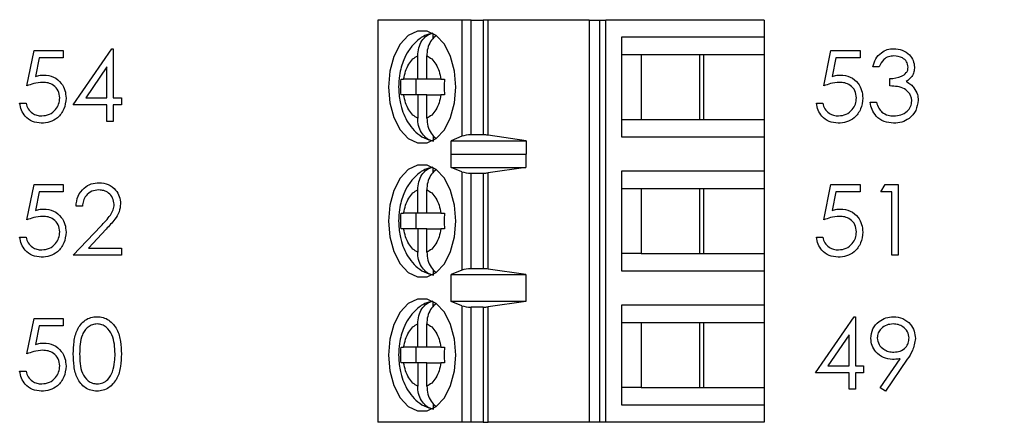
# Model space of a CAD drawing. Units: inches. Extents: x 0.1 to 16.9, y 0.1 to 10.9.
# Drawn here: x 11.8 to 12.8, y 8 to 8.4 of the extents above; entities that cross this region are included whole.
import ezdxf

# ---------------------------------------------------------------- set-up
doc = ezdxf.new("R2010")
doc.units = ezdxf.units.IN
doc.header["$MEASUREMENT"] = 0
doc.styles.add('SLDTEXTSTYLE0', font='TXT', dxfattribs={"width": 0.75})
doc.dimstyles.new('SLDDIMSTYLE1', dxfattribs={"dimtxt": 0.125, "dimasz": 0.13, "dimexe": 0, "dimexo": 0.0625, "dimgap": 0.03125, "dimtad": 0, "dimtih": 1, "dimtoh": 1, "dimrnd": 1e-09, "dimzin": 4, "dimdsep": 46, "dimtxsty": 'SLDTEXTSTYLE0', "dimsah": 1, "dimcen": 0.09, "dimadec": 0, "dimazin": 1, "dimtfac": 1, "dimtofl": 0, "dimtmove": 0, "dimatfit": 3, "dimfxl": 0, "dimfrac": 2, "dimtolj": 1, "dimtzin": 12, "dimarcsym": 0})

# ---------------------------------------------------------------- blocks, each defined once
blk = doc.blocks.new('_D_3')
at = {"color": 7, "linetype": 'Continuous', "lineweight": 18}
for p, q in [((11.8288, 9.378), (13.181, 9.378)), ((13.056, 9.378), (13.056, 6.98)), ((13.056, 4.378), (13.056, 6.7816)), ((11.8288, 4.378), (13.181, 4.378))]:
    blk.add_line(p, q, dxfattribs=at)
for points in [[(13.056, 9.378), (13.036, 9.248), (13.076, 9.248)], [(13.056, 4.378), (13.076, 4.508), (13.036, 4.508)]]:
    blk.add_solid(points, dxfattribs=at)
at = {"color": 7, "linetype": 'Continuous', "lineweight": 18, "insert": (12.8944, 6.9427), "char_height": 0.125, "attachment_point": 1, "style": 'SLDTEXTSTYLE0'}
blk.add_mtext('5.00', dxfattribs=at)

msp = doc.modelspace()

# ---------------------------------------------------------------- linework, layer by layer
at = {"color": 7, "linetype": 'Continuous', "lineweight": 25}
for p, q in [((12.1212, 8.3941), (12.1212, 7.9807)), ((12.2078, 8.3941), (12.1212, 8.3941)), ((12.2078, 8.3941), (12.2078, 8.2745)), ((12.2173, 8.3941), (12.2078, 8.3941)), ((12.2173, 8.276), (12.2173, 8.3941)), ((12.2173, 8.3941), (12.2297, 8.3941)), ((12.2297, 8.3941), (12.2297, 8.276)), ((12.2348, 8.3941), (12.2297, 8.3941)), ((12.2348, 8.2756), (12.2348, 8.3941)), ((12.3387, 8.3941), (12.2348, 8.3941)), ((12.3387, 8.3941), (12.3387, 7.9807)), ((12.3387, 8.3941), (12.3494, 8.3941)), ((12.3494, 8.3941), (12.3494, 7.9807)), ((12.3494, 8.3941), (12.3558, 8.3941)), ((12.3558, 7.9807), (12.3558, 8.3941)), ((12.5188, 8.3941), (12.3558, 8.3941)), ((12.5188, 8.3941), (12.5188, 8.3764)), ((12.1781, 8.375), (12.1781, 8.3802)), ((12.3721, 8.3764), (12.3721, 8.274)), ((12.5188, 8.3764), (12.3721, 8.3764)), ((12.5188, 8.3764), (12.5188, 8.3587)), ((11.7601, 8.3263), (11.7676, 8.3628)), ((11.7676, 8.3628), (11.7975, 8.3628)), ((11.7975, 8.3628), (11.7975, 8.3553)), ((11.8078, 8.3067), (11.8476, 8.3646)), ((11.8476, 8.3646), (11.8489, 8.3646)), ((11.8489, 8.3646), (11.8489, 8.3142)), ((12.5801, 8.3263), (12.5876, 8.3628)), ((12.5876, 8.3628), (12.6175, 8.3628)), ((12.6175, 8.3628), (12.6175, 8.3553)), ((11.7727, 8.3553), (11.7688, 8.3361)), ((11.7975, 8.3553), (11.7727, 8.3553)), ((12.1623, 8.3331), (12.1623, 8.3573)), ((12.1717, 8.3331), (12.1717, 8.3573)), ((12.3721, 8.3587), (12.3921, 8.3587)), ((12.3921, 8.3587), (12.4566, 8.3587)), ((12.3921, 8.3587), (12.3921, 8.2917)), ((12.4528, 8.2917), (12.4528, 8.3587)), ((12.4566, 8.3587), (12.5188, 8.3587)), ((12.4566, 8.2917), (12.4566, 8.3587)), ((12.5188, 8.3587), (12.5188, 8.2917)), ((12.5927, 8.3553), (12.5888, 8.3361)), ((12.6175, 8.3553), (12.5927, 8.3553)), ((11.8424, 8.3458), (11.8206, 8.3142)), ((11.8424, 8.3142), (11.8424, 8.3458)), ((12.6371, 8.3459), (12.6306, 8.3459)), ((12.1451, 8.3331), (12.1478, 8.3331)), ((12.1623, 8.3331), (12.1478, 8.3331)), ((12.1605, 8.3331), (12.1605, 8.3173)), ((12.1717, 8.3331), (12.1623, 8.3331)), ((12.1861, 8.3331), (12.1717, 8.3331)), ((12.1861, 8.3331), (12.1897, 8.3331)), ((12.6483, 8.3263), (12.6483, 8.3338)), ((11.8206, 8.3142), (11.8424, 8.3142)), ((11.8489, 8.3142), (11.8573, 8.3142)), ((11.8573, 8.3142), (11.8573, 8.3067)), ((12.1478, 8.3173), (12.1451, 8.3173)), ((12.1623, 8.3173), (12.1478, 8.3173)), ((12.1623, 8.3173), (12.1623, 8.2931)), ((12.1717, 8.3173), (12.1623, 8.3173)), ((12.1717, 8.2931), (12.1717, 8.3173)), ((12.1717, 8.3173), (12.1861, 8.3173)), ((12.1897, 8.3173), (12.1861, 8.3173)), ((11.7526, 8.3085), (11.7592, 8.3085)), ((11.8424, 8.3067), (11.8078, 8.3067)), ((11.8424, 8.2898), (11.8424, 8.3067)), ((11.8489, 8.3067), (11.8489, 8.2898)), ((11.8573, 8.3067), (11.8489, 8.3067)), ((12.5726, 8.3085), (12.5792, 8.3085)), ((12.6278, 8.3095), (12.6343, 8.3095)), ((11.8489, 8.2898), (11.8424, 8.2898)), ((12.3721, 8.2917), (12.3921, 8.2917)), ((12.3921, 8.2917), (12.4566, 8.2917)), ((12.4566, 8.2917), (12.5188, 8.2917)), ((12.5188, 8.2917), (12.5188, 8.274)), ((12.1781, 8.2755), (12.1781, 8.2702)), ((12.2078, 8.2745), (12.1966, 8.2698)), ((12.1966, 8.2698), (12.2739, 8.2698)), ((12.1966, 8.256), (12.1966, 8.2698)), ((12.2297, 8.276), (12.2173, 8.276)), ((12.2739, 8.2698), (12.2348, 8.2756)), ((12.2739, 8.2698), (12.2739, 8.256)), ((12.3721, 8.274), (12.5188, 8.274)), ((12.5188, 8.274), (12.5188, 8.2386)), ((12.1966, 8.256), (12.1967, 8.2563)), ((12.1967, 8.2425), (12.1967, 8.2563)), ((12.1967, 8.2563), (12.2737, 8.2563)), ((12.2737, 8.2563), (12.2737, 8.2425)), ((12.2737, 8.2563), (12.2739, 8.256)), ((12.1781, 8.2372), (12.1781, 8.2424)), ((12.2078, 8.238), (12.1967, 8.2425)), ((12.1967, 8.2425), (12.2737, 8.2425)), ((12.2737, 8.2425), (12.2348, 8.237)), ((12.2078, 8.238), (12.2078, 8.1368)), ((12.2173, 8.1382), (12.2173, 8.2366)), ((12.2173, 8.2366), (12.2297, 8.2366)), ((12.2297, 8.2366), (12.2297, 8.1382)), ((12.2348, 8.1378), (12.2348, 8.237)), ((12.5188, 8.2386), (12.3721, 8.2386)), ((12.3721, 8.2386), (12.3721, 8.1362)), ((12.5188, 8.2386), (12.5188, 8.2209)), ((11.7601, 8.1885), (11.7676, 8.225)), ((11.7676, 8.225), (11.7975, 8.225)), ((11.7975, 8.225), (11.7975, 8.2175)), ((12.1623, 8.1953), (12.1623, 8.2195)), ((12.1717, 8.1953), (12.1717, 8.2195)), ((12.3721, 8.2209), (12.3921, 8.2209)), ((12.3921, 8.2209), (12.4566, 8.2209)), ((12.3921, 8.2209), (12.3921, 8.1539)), ((12.4528, 8.1539), (12.4528, 8.2209)), ((12.4566, 8.2209), (12.5188, 8.2209)), ((12.4566, 8.1539), (12.4566, 8.2209)), ((12.5188, 8.2209), (12.5188, 8.1539)), ((12.5801, 8.1885), (12.5876, 8.225)), ((12.5876, 8.225), (12.6175, 8.225)), ((12.6175, 8.225), (12.6175, 8.2175)), ((12.639, 8.2175), (12.6433, 8.225)), ((12.6433, 8.225), (12.6568, 8.225)), ((12.6568, 8.225), (12.6568, 8.1521)), ((11.7727, 8.2175), (11.7688, 8.1983)), ((11.7975, 8.2175), (11.7727, 8.2175)), ((12.5927, 8.2175), (12.5888, 8.1983)), ((12.6175, 8.2175), (12.5927, 8.2175)), ((12.6502, 8.2175), (12.639, 8.2175)), ((12.6502, 8.1521), (12.6502, 8.2175)), ((11.8171, 8.2025), (11.8106, 8.2025)), ((12.1451, 8.1953), (12.1478, 8.1953)), ((12.1623, 8.1953), (12.1478, 8.1953)), ((12.1605, 8.1953), (12.1605, 8.1795)), ((12.1717, 8.1953), (12.1623, 8.1953)), ((12.1861, 8.1953), (12.1717, 8.1953)), ((12.1861, 8.1953), (12.1897, 8.1953)), ((11.8078, 8.1521), (11.8361, 8.1822)), ((11.8416, 8.179), (11.8234, 8.1595)), ((12.1478, 8.1795), (12.1451, 8.1795)), ((12.1623, 8.1795), (12.1478, 8.1795)), ((12.1623, 8.1795), (12.1623, 8.1553)), ((12.1717, 8.1795), (12.1623, 8.1795)), ((12.1717, 8.1553), (12.1717, 8.1795)), ((12.1717, 8.1795), (12.1861, 8.1795)), ((12.1897, 8.1795), (12.1861, 8.1795)), ((11.7526, 8.1707), (11.7592, 8.1707)), ((12.5726, 8.1707), (12.5792, 8.1707)), ((11.8234, 8.1595), (11.8573, 8.1595)), ((11.8573, 8.1595), (11.8573, 8.1521)), ((11.8573, 8.1521), (11.8078, 8.1521)), ((12.3921, 8.1539), (12.3721, 8.1539)), ((12.3921, 8.1539), (12.4566, 8.1539)), ((12.4566, 8.1539), (12.5188, 8.1539)), ((12.5188, 8.1539), (12.5188, 8.1362)), ((12.6568, 8.1521), (12.6502, 8.1521)), ((12.1781, 8.1377), (12.1781, 8.1324)), ((12.2297, 8.1382), (12.2173, 8.1382)), ((12.2737, 8.1323), (12.2348, 8.1378)), ((12.2078, 8.1368), (12.1967, 8.1323)), ((12.1967, 8.1323), (12.2737, 8.1323)), ((12.1967, 8.1047), (12.1967, 8.1323)), ((12.2737, 8.1323), (12.2737, 8.1047)), ((12.3721, 8.1362), (12.5188, 8.1362)), ((12.5188, 8.1362), (12.5188, 8.1008)), ((12.1781, 8.0994), (12.1781, 8.1046)), ((12.2078, 8.1003), (12.1967, 8.1047)), ((12.2737, 8.1047), (12.1967, 8.1047)), ((12.2078, 8.1003), (12.2078, 7.9807)), ((12.2173, 7.9807), (12.2173, 8.0988)), ((12.2297, 8.0988), (12.2173, 8.0988)), ((12.2297, 8.0988), (12.2297, 7.9807)), ((12.2737, 8.1047), (12.2348, 8.0992)), ((12.2348, 7.9807), (12.2348, 8.0992)), ((12.5188, 8.1008), (12.3721, 8.1008)), ((12.3721, 8.1008), (12.3721, 7.9984)), ((12.5188, 8.1008), (12.5188, 8.0831)), ((11.7601, 8.0507), (11.7676, 8.0872)), ((11.7676, 8.0872), (11.7975, 8.0872)), ((11.7975, 8.0872), (11.7975, 8.0797)), ((12.5717, 8.0311), (12.6115, 8.089)), ((12.6115, 8.089), (12.6128, 8.089)), ((12.6128, 8.089), (12.6128, 8.0386)), ((11.7727, 8.0797), (11.7688, 8.0605)), ((11.7975, 8.0797), (11.7727, 8.0797)), ((12.1623, 8.0575), (12.1623, 8.0817)), ((12.1717, 8.0575), (12.1717, 8.0817)), ((12.3721, 8.0831), (12.3921, 8.0831)), ((12.3921, 8.0831), (12.4566, 8.0831)), ((12.3921, 8.0831), (12.3921, 8.0161)), ((12.4528, 8.0161), (12.4528, 8.0831)), ((12.4566, 8.0831), (12.5188, 8.0831)), ((12.4566, 8.0161), (12.4566, 8.0831)), ((12.5188, 8.0831), (12.5188, 8.0161)), ((12.6063, 8.0702), (12.5845, 8.0386)), ((12.6063, 8.0386), (12.6063, 8.0702)), ((12.1451, 8.0575), (12.1478, 8.0575)), ((12.1623, 8.0575), (12.1478, 8.0575)), ((12.1605, 8.0575), (12.1605, 8.0417)), ((12.1717, 8.0575), (12.1623, 8.0575)), ((12.1861, 8.0575), (12.1717, 8.0575)), ((12.1861, 8.0575), (12.1897, 8.0575)), ((12.1478, 8.0417), (12.1451, 8.0417)), ((12.1623, 8.0417), (12.1478, 8.0417)), ((12.1623, 8.0417), (12.1623, 8.0175)), ((12.1717, 8.0417), (12.1623, 8.0417)), ((12.1717, 8.0175), (12.1717, 8.0417)), ((12.1717, 8.0417), (12.1861, 8.0417)), ((12.1897, 8.0417), (12.1861, 8.0417)), ((12.5845, 8.0386), (12.6063, 8.0386)), ((12.6128, 8.0386), (12.6212, 8.0386)), ((12.6212, 8.0386), (12.6212, 8.0311)), ((12.6384, 8.016), (12.6587, 8.0457)), ((12.6661, 8.0452), (12.6437, 8.0124)), ((11.7526, 8.033), (11.7592, 8.033)), ((12.6063, 8.0311), (12.5717, 8.0311)), ((12.6063, 8.0143), (12.6063, 8.0311)), ((12.6128, 8.0311), (12.6128, 8.0143)), ((12.6212, 8.0311), (12.6128, 8.0311)), ((12.3921, 8.0161), (12.3721, 8.0161)), ((12.3921, 8.0161), (12.4566, 8.0161)), ((12.4566, 8.0161), (12.5188, 8.0161)), ((12.5188, 8.0161), (12.5188, 7.9984)), ((12.6437, 8.0124), (12.6384, 8.016)), ((12.6128, 8.0143), (12.6063, 8.0143)), ((12.1781, 7.9999), (12.1781, 7.9946)), ((12.3721, 7.9984), (12.5188, 7.9984)), ((12.5188, 7.9984), (12.5188, 7.9807)), ((12.2078, 7.9807), (12.1212, 7.9807)), ((12.2173, 7.9807), (12.2078, 7.9807)), ((12.2297, 7.9807), (12.2173, 7.9807)), ((12.2297, 7.9807), (12.2348, 7.9807)), ((12.3387, 7.9807), (12.2348, 7.9807)), ((12.3494, 7.9807), (12.3387, 7.9807)), ((12.3558, 7.9807), (12.3494, 7.9807)), ((12.5188, 7.9807), (12.3558, 7.9807))]:
    msp.add_line(p, q, dxfattribs=at)
at = {"color": 7, "linetype": 'Continuous', "lineweight": 25, "flags": 128}
for points in [[(12.2016, 8.3252), (12.2002, 8.3416), (12.1961, 8.3566), (12.1897, 8.3691), (12.1814, 8.378), (12.1719, 8.3827), (12.162, 8.3827), (12.1526, 8.378), (12.1443, 8.3691), (12.1378, 8.3566), (12.1337, 8.3416), (12.1323, 8.3252), (12.1337, 8.3088), (12.1378, 8.2938), (12.1443, 8.2813), (12.1526, 8.2724), (12.162, 8.2677), (12.1719, 8.2677), (12.1814, 8.2724), (12.1897, 8.2813), (12.1961, 8.2938), (12.2002, 8.3088), (12.2016, 8.3252)], [(12.2016, 8.1874), (12.2002, 8.2038), (12.1961, 8.2188), (12.1897, 8.2313), (12.1814, 8.2402), (12.1719, 8.2449), (12.162, 8.2449), (12.1526, 8.2402), (12.1443, 8.2313), (12.1378, 8.2188), (12.1337, 8.2038), (12.1323, 8.1874), (12.1337, 8.171), (12.1378, 8.156), (12.1443, 8.1435), (12.1526, 8.1346), (12.162, 8.1299), (12.1719, 8.1299), (12.1814, 8.1346), (12.1897, 8.1435), (12.1961, 8.156), (12.2002, 8.171), (12.2016, 8.1874)], [(12.2016, 8.0496), (12.2002, 8.066), (12.1961, 8.081), (12.1897, 8.0935), (12.1814, 8.1024), (12.1719, 8.1071), (12.162, 8.1071), (12.1526, 8.1024), (12.1443, 8.0935), (12.1378, 8.081), (12.1337, 8.066), (12.1323, 8.0496), (12.1337, 8.0333), (12.1378, 8.0182), (12.1443, 8.0057), (12.1526, 7.9968), (12.162, 7.9921), (12.1719, 7.9921), (12.1814, 7.9968), (12.1897, 8.0057), (12.1961, 8.0182), (12.2002, 8.0333), (12.2016, 8.0496)]]:
    msp.add_lwpolyline(points, dxfattribs=at)
at = {"color": 7, "linetype": 'Continuous', "lineweight": 25}
for centre, ratio, start_param, end_param in [((12.2173, 8.2723), 0.312591, 1.570796, 2.50226), ((12.2297, 8.2723), 0.312591, 1.126178, 1.570796), ((12.2173, 8.2402), 0.3, 3.780925, 4.712389), ((12.2297, 8.2402), 0.3, 4.712389, 5.157007), ((12.2173, 8.1347), 0.3, 1.570796, 2.50226), ((12.2297, 8.1347), 0.3, 1.126178, 1.570796), ((12.2173, 8.1024), 0.3, 3.780925, 4.712389), ((12.2297, 8.1024), 0.3, 4.712389, 5.157007)]:
    msp.add_ellipse(centre, major_axis=(0.0118, 0), ratio=ratio, start_param=start_param, end_param=end_param, dxfattribs=at)
for points, knots in [([(12.1623, 8.3573), (12.1625, 8.3601), (12.1629, 8.3656), (12.1663, 8.3728), (12.1714, 8.3786), (12.1758, 8.3802), (12.1781, 8.381)], [0, 0, 0, 0, 0.246958, 0.494124, 0.735734, 1, 1, 1, 1]), ([(12.1778, 8.3805), (12.1751, 8.3798), (12.1685, 8.3782), (12.16, 8.3717), (12.1528, 8.3631), (12.1481, 8.3541), (12.1451, 8.3455), (12.143, 8.3361), (12.1427, 8.3291), (12.1426, 8.3252)], [0, 0, 0, 0, 0.123382, 0.293002, 0.46281, 0.611674, 0.721823, 0.843467, 1, 1, 1, 1]), ([(12.1815, 8.3784), (12.1798, 8.3769), (12.1762, 8.3739), (12.1729, 8.3669), (12.1717, 8.3611), (12.1717, 8.3579), (12.1717, 8.3573)], [0, 0, 0, 0, 0.309645, 0.620758, 0.935751, 1, 1, 1, 1]), ([(12.6306, 8.3459), (12.6314, 8.3487), (12.6331, 8.3543), (12.6387, 8.3605), (12.6454, 8.3641), (12.65, 8.3645), (12.6523, 8.3646)], [0, 0, 0, 0, 0.280283, 0.559682, 0.779749, 1, 1, 1, 1]), ([(12.6523, 8.3646), (12.6552, 8.3643), (12.6611, 8.3637), (12.6682, 8.359), (12.6727, 8.3526), (12.6733, 8.348), (12.6736, 8.3457)], [0, 0, 0, 0, 0.280081, 0.559869, 0.780098, 1, 1, 1, 1]), ([(12.1478, 8.3331), (12.1484, 8.3359), (12.1495, 8.3417), (12.1529, 8.3488), (12.1571, 8.3545), (12.1606, 8.3564), (12.1623, 8.3573)], [0, 0, 0, 0, 0.249846, 0.499985, 0.749844, 1, 1, 1, 1]), ([(12.1717, 8.3573), (12.1734, 8.3564), (12.1768, 8.3545), (12.1811, 8.3488), (12.1845, 8.3417), (12.1856, 8.3359), (12.1861, 8.3331)], [0, 0, 0, 0, 0.249855, 0.499992, 0.749851, 1, 1, 1, 1]), ([(12.6524, 8.3572), (12.6505, 8.357), (12.6467, 8.3567), (12.6407, 8.3531), (12.6385, 8.3486), (12.6371, 8.3459)], [0, 0, 0, 0, 0.280633, 0.560362, 1, 1, 1, 1]), ([(12.667, 8.3457), (12.6667, 8.3476), (12.6659, 8.3515), (12.6604, 8.3562), (12.6554, 8.3568), (12.6524, 8.3572)], [0, 0, 0, 0, 0.278856, 0.560075, 1, 1, 1, 1]), ([(12.6483, 8.3338), (12.6525, 8.3342), (12.6586, 8.3347), (12.6647, 8.339), (12.6668, 8.3426), (12.6669, 8.3447), (12.667, 8.3457)], [0, 0, 0, 0, 0.499416, 0.749022, 0.874546, 1, 1, 1, 1]), ([(12.6736, 8.3457), (12.6735, 8.344), (12.6732, 8.3406), (12.6706, 8.335), (12.6672, 8.3323), (12.6651, 8.3307)], [0, 0, 0, 0, 0.280517, 0.560795, 1, 1, 1, 1]), ([(11.7762, 8.33), (11.7731, 8.3297), (11.7676, 8.3292), (11.7624, 8.3272), (11.7601, 8.3263)], [0, 0, 0, 0, 0.55942, 1, 1, 1, 1]), ([(11.7688, 8.3361), (11.7703, 8.3365), (11.7732, 8.3373), (11.7761, 8.3375), (11.7774, 8.3375)], [0, 0, 0, 0, 0.560065, 1, 1, 1, 1]), ([(11.7938, 8.3139), (11.7935, 8.3165), (11.793, 8.3215), (11.788, 8.327), (11.7821, 8.3297), (11.7781, 8.3299), (11.7762, 8.33)], [0, 0, 0, 0, 0.279538, 0.558618, 0.779048, 1, 1, 1, 1]), ([(11.7774, 8.3375), (11.7808, 8.3372), (11.7878, 8.3364), (11.7955, 8.3299), (11.7997, 8.3219), (11.8001, 8.3164), (11.8003, 8.3137)], [0, 0, 0, 0, 0.2796884, 0.5590295, 0.7792934, 1, 1, 1, 1]), ([(12.5962, 8.33), (12.5931, 8.3297), (12.5876, 8.3292), (12.5824, 8.3272), (12.5801, 8.3263)], [0, 0, 0, 0, 0.5594184, 1, 1, 1, 1]), ([(12.5888, 8.3361), (12.5903, 8.3365), (12.5932, 8.3373), (12.5961, 8.3375), (12.5974, 8.3375)], [0, 0, 0, 0, 0.5600701, 1, 1, 1, 1]), ([(12.6138, 8.3139), (12.6135, 8.3165), (12.613, 8.3215), (12.608, 8.327), (12.6021, 8.3297), (12.5981, 8.3299), (12.5962, 8.33)], [0, 0, 0, 0, 0.279537, 0.558618, 0.779046, 1, 1, 1, 1]), ([(12.5974, 8.3375), (12.6008, 8.3372), (12.6078, 8.3364), (12.6155, 8.3299), (12.6197, 8.3219), (12.6201, 8.3164), (12.6203, 8.3137)], [0, 0, 0, 0, 0.2796881, 0.559029, 0.7792936, 1, 1, 1, 1]), ([(12.6651, 8.3307), (12.6668, 8.3298), (12.6698, 8.3282), (12.672, 8.3256), (12.673, 8.3245)], [0, 0, 0, 0, 0.559806, 1, 1, 1, 1]), ([(12.1426, 8.3252), (12.1429, 8.32), (12.1432, 8.3128), (12.1458, 8.3027), (12.1488, 8.2947), (12.1536, 8.2861), (12.1603, 8.2785), (12.1686, 8.2723), (12.1752, 8.2703), (12.1785, 8.2694)], [0, 0, 0, 0, 0.204208, 0.284988, 0.418472, 0.555487, 0.701714, 0.852406, 1, 1, 1, 1]), ([(12.6708, 8.3109), (12.6707, 8.3122), (12.6705, 8.3147), (12.6682, 8.3193), (12.6614, 8.3256), (12.6536, 8.326), (12.6483, 8.3263)], [0, 0, 0, 0, 0.1255892, 0.2511965, 0.5006079, 1, 1, 1, 1]), ([(12.673, 8.3245), (12.6744, 8.3222), (12.6769, 8.3182), (12.6772, 8.3136), (12.6773, 8.3115)], [0, 0, 0, 0, 0.559424, 1, 1, 1, 1]), ([(11.8003, 8.3137), (11.7999, 8.3099), (11.799, 8.3023), (11.7925, 8.2935), (11.7838, 8.2887), (11.7779, 8.2882), (11.7749, 8.288)], [0, 0, 0, 0, 0.279867, 0.559272, 0.779424, 1, 1, 1, 1]), ([(11.7753, 8.2955), (11.778, 8.2958), (11.7834, 8.2964), (11.7895, 8.3014), (11.7932, 8.3075), (11.7936, 8.3118), (11.7938, 8.3139)], [0, 0, 0, 0, 0.279616, 0.559353, 0.779553, 1, 1, 1, 1]), ([(12.1623, 8.2931), (12.1606, 8.294), (12.1571, 8.2959), (12.1529, 8.3016), (12.1495, 8.3087), (12.1484, 8.3145), (12.1478, 8.3173)], [0, 0, 0, 0, 0.2498525, 0.4999915, 0.7498514, 1, 1, 1, 1]), ([(12.1861, 8.3173), (12.1856, 8.3145), (12.1845, 8.3087), (12.1811, 8.3016), (12.1768, 8.2959), (12.1734, 8.294), (12.1717, 8.2931)], [0, 0, 0, 0, 0.2498512, 0.4999849, 0.7498554, 1, 1, 1, 1]), ([(12.6203, 8.3137), (12.6199, 8.3099), (12.619, 8.3023), (12.6125, 8.2935), (12.6038, 8.2887), (12.5979, 8.2882), (12.5949, 8.288)], [0, 0, 0, 0, 0.279867, 0.559271, 0.779422, 1, 1, 1, 1]), ([(12.5953, 8.2955), (12.598, 8.2958), (12.6034, 8.2964), (12.6095, 8.3014), (12.6132, 8.3075), (12.6136, 8.3118), (12.6138, 8.3139)], [0, 0, 0, 0, 0.279617, 0.559351, 0.779553, 1, 1, 1, 1]), ([(12.6773, 8.3115), (12.6768, 8.3079), (12.6758, 8.3008), (12.6689, 8.2929), (12.6606, 8.2886), (12.6549, 8.2882), (12.6521, 8.288)], [0, 0, 0, 0, 0.279302, 0.558839, 0.779276, 1, 1, 1, 1]), ([(12.6522, 8.2955), (12.6547, 8.2956), (12.6598, 8.296), (12.6659, 8.2997), (12.6701, 8.3049), (12.6705, 8.3089), (12.6708, 8.3109)], [0, 0, 0, 0, 0.280598, 0.560152, 0.780307, 1, 1, 1, 1]), ([(11.7749, 8.288), (11.7717, 8.2883), (11.7655, 8.2889), (11.7584, 8.2945), (11.7541, 8.3013), (11.7531, 8.3061), (11.7526, 8.3085)], [0, 0, 0, 0, 0.2796245, 0.5590181, 0.7793831, 1, 1, 1, 1]), ([(11.7592, 8.3085), (11.7597, 8.3065), (11.7609, 8.3024), (11.7653, 8.2982), (11.7703, 8.2959), (11.7736, 8.2956), (11.7753, 8.2955)], [0, 0, 0, 0, 0.280051, 0.559167, 0.779583, 1, 1, 1, 1]), ([(12.5949, 8.288), (12.5917, 8.2883), (12.5855, 8.2889), (12.5784, 8.2945), (12.5741, 8.3013), (12.5731, 8.3061), (12.5726, 8.3085)], [0, 0, 0, 0, 0.2796226, 0.5590183, 0.7793823, 1, 1, 1, 1]), ([(12.5792, 8.3085), (12.5797, 8.3065), (12.5809, 8.3024), (12.5853, 8.2982), (12.5903, 8.2959), (12.5936, 8.2956), (12.5953, 8.2955)], [0, 0, 0, 0, 0.280047, 0.559165, 0.779583, 1, 1, 1, 1]), ([(12.6521, 8.288), (12.6488, 8.2883), (12.6421, 8.2889), (12.6342, 8.2945), (12.6296, 8.3018), (12.6284, 8.3069), (12.6278, 8.3095)], [0, 0, 0, 0, 0.279886, 0.558979, 0.779266, 1, 1, 1, 1]), ([(12.6343, 8.3095), (12.635, 8.3074), (12.6362, 8.3036), (12.6389, 8.3007), (12.64, 8.2994)], [0, 0, 0, 0, 0.560696, 1, 1, 1, 1]), ([(12.1781, 8.2694), (12.176, 8.2701), (12.1719, 8.2715), (12.1669, 8.2767), (12.1635, 8.2835), (12.1623, 8.2893), (12.1623, 8.2925), (12.1623, 8.2931)], [0, 0, 0, 0, 0.236469, 0.472887, 0.710434, 0.950943, 1, 1, 1, 1]), ([(12.1717, 8.2931), (12.1719, 8.2903), (12.1723, 8.2848), (12.1756, 8.2774), (12.1791, 8.2741), (12.1809, 8.2725)], [0, 0, 0, 0, 0.335661, 0.671612, 1, 1, 1, 1]), ([(12.64, 8.2994), (12.6421, 8.2981), (12.6459, 8.2957), (12.6503, 8.2955), (12.6522, 8.2955)], [0, 0, 0, 0, 0.558752, 1, 1, 1, 1]), ([(12.1778, 8.2427), (12.1751, 8.242), (12.1685, 8.2404), (12.16, 8.2339), (12.1528, 8.2253), (12.1481, 8.2163), (12.1451, 8.2077), (12.143, 8.1983), (12.1427, 8.1913), (12.1426, 8.1874)], [0, 0, 0, 0, 0.1233819, 0.2930025, 0.4628103, 0.6116743, 0.7218266, 0.8434665, 1, 1, 1, 1]), ([(12.1623, 8.2195), (12.1625, 8.2223), (12.1629, 8.2278), (12.1663, 8.235), (12.1714, 8.2408), (12.1758, 8.2424), (12.1781, 8.2432)], [0, 0, 0, 0, 0.246958, 0.494124, 0.735734, 1, 1, 1, 1]), ([(12.1815, 8.2406), (12.1798, 8.2391), (12.1762, 8.2361), (12.1729, 8.2291), (12.1717, 8.2233), (12.1717, 8.2201), (12.1717, 8.2195)], [0, 0, 0, 0, 0.309645, 0.620758, 0.935751, 1, 1, 1, 1]), ([(11.8106, 8.2025), (11.811, 8.2061), (11.8119, 8.2132), (11.8181, 8.2213), (11.826, 8.2261), (11.8316, 8.2266), (11.8344, 8.2268)], [0, 0, 0, 0, 0.280032, 0.559518, 0.77967, 1, 1, 1, 1]), ([(11.834, 8.2194), (11.8315, 8.2191), (11.8266, 8.2186), (11.8209, 8.2141), (11.8179, 8.2083), (11.8174, 8.2045), (11.8171, 8.2025)], [0, 0, 0, 0, 0.2797, 0.55884, 0.77917, 1, 1, 1, 1]), ([(11.8498, 8.2046), (11.8495, 8.2068), (11.8489, 8.2113), (11.8445, 8.2161), (11.8394, 8.219), (11.8358, 8.2192), (11.834, 8.2194)], [0, 0, 0, 0, 0.279123, 0.558976, 0.779349, 1, 1, 1, 1]), ([(11.8344, 8.2268), (11.8376, 8.2265), (11.8441, 8.2259), (11.8513, 8.22), (11.8557, 8.2128), (11.8562, 8.2077), (11.8564, 8.2052)], [0, 0, 0, 0, 0.279891, 0.559227, 0.779587, 1, 1, 1, 1]), ([(12.1478, 8.1953), (12.1484, 8.1981), (12.1495, 8.2039), (12.1529, 8.211), (12.1571, 8.2167), (12.1606, 8.2186), (12.1623, 8.2195)], [0, 0, 0, 0, 0.249852, 0.499989, 0.749846, 1, 1, 1, 1]), ([(12.1717, 8.2195), (12.1734, 8.2186), (12.1768, 8.2167), (12.1811, 8.211), (12.1845, 8.2039), (12.1856, 8.1982), (12.1861, 8.1953)], [0, 0, 0, 0, 0.2498528, 0.4999878, 0.7498458, 1, 1, 1, 1]), ([(11.7688, 8.1983), (11.7703, 8.1987), (11.7732, 8.1995), (11.7761, 8.1997), (11.7774, 8.1997)], [0, 0, 0, 0, 0.560065, 1, 1, 1, 1]), ([(11.7774, 8.1997), (11.7808, 8.1994), (11.7878, 8.1986), (11.7955, 8.1921), (11.7997, 8.1841), (11.8001, 8.1786), (11.8003, 8.1759)], [0, 0, 0, 0, 0.279689, 0.559024, 0.779287, 1, 1, 1, 1]), ([(11.8361, 8.1822), (11.8396, 8.1858), (11.8444, 8.1908), (11.8493, 8.1986), (11.8497, 8.2026), (11.8498, 8.2046)], [0, 0, 0, 0, 0.560718, 0.780532, 1, 1, 1, 1]), ([(11.8564, 8.2052), (11.8561, 8.2023), (11.8555, 8.1965), (11.8497, 8.1877), (11.8447, 8.1823), (11.8416, 8.179)], [0, 0, 0, 0, 0.279294, 0.559158, 1, 1, 1, 1]), ([(12.5888, 8.1983), (12.5903, 8.1987), (12.5932, 8.1995), (12.5961, 8.1997), (12.5974, 8.1997)], [0, 0, 0, 0, 0.5600701, 1, 1, 1, 1]), ([(12.5974, 8.1997), (12.6008, 8.1994), (12.6078, 8.1986), (12.6155, 8.1921), (12.6197, 8.1841), (12.6201, 8.1786), (12.6203, 8.1759)], [0, 0, 0, 0, 0.279689, 0.559023, 0.779287, 1, 1, 1, 1]), ([(11.7762, 8.1922), (11.7731, 8.1919), (11.7676, 8.1914), (11.7624, 8.1894), (11.7601, 8.1885)], [0, 0, 0, 0, 0.55942, 1, 1, 1, 1]), ([(11.7938, 8.1762), (11.7935, 8.1787), (11.793, 8.1837), (11.788, 8.1892), (11.7821, 8.1919), (11.7781, 8.1921), (11.7762, 8.1922)], [0, 0, 0, 0, 0.279538, 0.558618, 0.779048, 1, 1, 1, 1]), ([(12.1451, 8.1795), (12.145, 8.1822), (12.1449, 8.1874), (12.145, 8.1927), (12.1451, 8.1953)], [0, 0, 0, 0, 0.500009, 1, 1, 1, 1]), ([(12.1897, 8.1953), (12.1897, 8.1927), (12.1895, 8.1874), (12.1897, 8.1822), (12.1897, 8.1795)], [0, 0, 0, 0, 0.499991, 1, 1, 1, 1]), ([(12.5962, 8.1922), (12.5931, 8.1919), (12.5876, 8.1914), (12.5824, 8.1894), (12.5801, 8.1885)], [0, 0, 0, 0, 0.5594184, 1, 1, 1, 1]), ([(12.6138, 8.1762), (12.6135, 8.1787), (12.613, 8.1837), (12.608, 8.1892), (12.6021, 8.1919), (12.5981, 8.1921), (12.5962, 8.1922)], [0, 0, 0, 0, 0.279537, 0.558618, 0.779046, 1, 1, 1, 1]), ([(12.1426, 8.1874), (12.1429, 8.1822), (12.1432, 8.175), (12.1458, 8.1649), (12.1488, 8.1569), (12.1536, 8.1483), (12.1603, 8.1407), (12.1686, 8.1345), (12.1752, 8.1325), (12.1785, 8.1316)], [0, 0, 0, 0, 0.204208, 0.284988, 0.418472, 0.555487, 0.701714, 0.852406, 1, 1, 1, 1]), ([(12.1623, 8.1553), (12.1606, 8.1562), (12.1571, 8.1581), (12.1529, 8.1638), (12.1495, 8.1709), (12.1484, 8.1767), (12.1478, 8.1795)], [0, 0, 0, 0, 0.249849, 0.499992, 0.749852, 1, 1, 1, 1]), ([(12.1861, 8.1795), (12.1856, 8.1767), (12.1845, 8.1709), (12.1811, 8.1638), (12.1768, 8.1581), (12.1734, 8.1562), (12.1717, 8.1553)], [0, 0, 0, 0, 0.2498512, 0.4999849, 0.7498554, 1, 1, 1, 1]), ([(11.7749, 8.1502), (11.7717, 8.1505), (11.7655, 8.1511), (11.7584, 8.1567), (11.7541, 8.1635), (11.7531, 8.1683), (11.7526, 8.1707)], [0, 0, 0, 0, 0.2796245, 0.5590181, 0.7793831, 1, 1, 1, 1]), ([(11.7592, 8.1707), (11.7597, 8.1687), (11.7609, 8.1646), (11.7653, 8.1604), (11.7703, 8.1581), (11.7736, 8.1578), (11.7753, 8.1577)], [0, 0, 0, 0, 0.280051, 0.559167, 0.779583, 1, 1, 1, 1]), ([(11.8003, 8.1759), (11.7999, 8.1721), (11.799, 8.1645), (11.7925, 8.1557), (11.7838, 8.1509), (11.7779, 8.1504), (11.7749, 8.1502)], [0, 0, 0, 0, 0.279862, 0.559269, 0.779422, 1, 1, 1, 1]), ([(11.7753, 8.1577), (11.778, 8.158), (11.7834, 8.1586), (11.7895, 8.1636), (11.7932, 8.1697), (11.7936, 8.174), (11.7938, 8.1762)], [0, 0, 0, 0, 0.279616, 0.559353, 0.779553, 1, 1, 1, 1]), ([(12.5949, 8.1502), (12.5917, 8.1505), (12.5855, 8.1511), (12.5784, 8.1567), (12.5741, 8.1635), (12.5731, 8.1683), (12.5726, 8.1707)], [0, 0, 0, 0, 0.2796226, 0.5590183, 0.7793823, 1, 1, 1, 1]), ([(12.5792, 8.1707), (12.5797, 8.1687), (12.5809, 8.1646), (12.5853, 8.1604), (12.5903, 8.1581), (12.5936, 8.1578), (12.5953, 8.1577)], [0, 0, 0, 0, 0.280047, 0.559165, 0.779583, 1, 1, 1, 1]), ([(12.6203, 8.1759), (12.6199, 8.1721), (12.619, 8.1645), (12.6125, 8.1557), (12.6038, 8.1509), (12.5979, 8.1504), (12.5949, 8.1502)], [0, 0, 0, 0, 0.279862, 0.559268, 0.779421, 1, 1, 1, 1]), ([(12.5953, 8.1577), (12.598, 8.158), (12.6034, 8.1586), (12.6095, 8.1636), (12.6132, 8.1697), (12.6136, 8.174), (12.6138, 8.1762)], [0, 0, 0, 0, 0.279617, 0.559351, 0.779553, 1, 1, 1, 1]), ([(12.1781, 8.1316), (12.176, 8.1323), (12.1719, 8.1337), (12.1669, 8.1389), (12.1635, 8.1457), (12.1623, 8.1515), (12.1623, 8.1547), (12.1623, 8.1553)], [0, 0, 0, 0, 0.236469, 0.472887, 0.710434, 0.950943, 1, 1, 1, 1]), ([(12.1717, 8.1553), (12.1719, 8.1525), (12.1723, 8.147), (12.1756, 8.1396), (12.1791, 8.1363), (12.1809, 8.1347)], [0, 0, 0, 0, 0.335661, 0.671612, 1, 1, 1, 1]), ([(12.1778, 8.1049), (12.1751, 8.1042), (12.1685, 8.1027), (12.16, 8.0961), (12.1528, 8.0875), (12.1481, 8.0785), (12.1451, 8.0699), (12.143, 8.0605), (12.1427, 8.0535), (12.1426, 8.0496)], [0, 0, 0, 0, 0.1233819, 0.2930025, 0.4628103, 0.6116743, 0.7218266, 0.8434665, 1, 1, 1, 1]), ([(12.1623, 8.0817), (12.1625, 8.0845), (12.1629, 8.09), (12.1663, 8.0973), (12.1714, 8.103), (12.1758, 8.1046), (12.1781, 8.1054)], [0, 0, 0, 0, 0.246964, 0.494128, 0.735736, 1, 1, 1, 1]), ([(12.1815, 8.1028), (12.1798, 8.1013), (12.1762, 8.0983), (12.1729, 8.0913), (12.1717, 8.0855), (12.1717, 8.0823), (12.1717, 8.0817)], [0, 0, 0, 0, 0.309642, 0.620751, 0.93574, 1, 1, 1, 1]), ([(11.8078, 8.0507), (11.8079, 8.0549), (11.8081, 8.0634), (11.8107, 8.0739), (11.8152, 8.0812), (11.8199, 8.0856), (11.8258, 8.0885), (11.83, 8.0889), (11.8322, 8.089)], [0, 0, 0, 0, 0.250525, 0.500164, 0.625271, 0.750198, 0.875112, 1, 1, 1, 1]), ([(11.8322, 8.089), (11.8343, 8.0889), (11.8386, 8.0885), (11.8464, 8.0847), (11.8534, 8.0761), (11.857, 8.0635), (11.8572, 8.055), (11.8573, 8.0507)], [0, 0, 0, 0, 0.12517, 0.250338, 0.498867, 0.749018, 1, 1, 1, 1]), ([(12.6287, 8.0667), (12.6291, 8.0701), (12.6299, 8.0768), (12.6364, 8.0841), (12.644, 8.0883), (12.6493, 8.0888), (12.6519, 8.089)], [0, 0, 0, 0, 0.279543, 0.558851, 0.779451, 1, 1, 1, 1]), ([(12.6519, 8.089), (12.6552, 8.0887), (12.6619, 8.0879), (12.6694, 8.0819), (12.6737, 8.0744), (12.6743, 8.0692), (12.6745, 8.0666)], [0, 0, 0, 0, 0.27973, 0.559163, 0.779606, 1, 1, 1, 1]), ([(11.8324, 8.0816), (11.8307, 8.0814), (11.8274, 8.0811), (11.8229, 8.0785), (11.8194, 8.0749), (11.8162, 8.069), (11.8145, 8.0607), (11.8144, 8.054), (11.8143, 8.0507)], [0, 0, 0, 0, 0.124873, 0.24989, 0.374725, 0.499789, 0.749504, 1, 1, 1, 1]), ([(11.8508, 8.0507), (11.8505, 8.0575), (11.8501, 8.0676), (11.8433, 8.0776), (11.8374, 8.081), (11.834, 8.0814), (11.8324, 8.0816)], [0, 0, 0, 0, 0.500068, 0.74902, 0.874598, 1, 1, 1, 1]), ([(12.1478, 8.0575), (12.1484, 8.0604), (12.1495, 8.0661), (12.1529, 8.0732), (12.1571, 8.0789), (12.1606, 8.0808), (12.1623, 8.0817)], [0, 0, 0, 0, 0.2498527, 0.4999905, 0.7498485, 1, 1, 1, 1]), ([(12.1717, 8.0817), (12.1734, 8.0808), (12.1768, 8.0789), (12.1811, 8.0732), (12.1845, 8.0661), (12.1856, 8.0604), (12.1861, 8.0575)], [0, 0, 0, 0, 0.249851, 0.499986, 0.749845, 1, 1, 1, 1]), ([(12.6516, 8.0816), (12.6493, 8.0813), (12.6448, 8.0809), (12.6394, 8.0772), (12.6358, 8.0724), (12.6355, 8.0689), (12.6353, 8.0671)], [0, 0, 0, 0, 0.280093, 0.560008, 0.780128, 1, 1, 1, 1]), ([(12.668, 8.0671), (12.6676, 8.0693), (12.667, 8.0739), (12.6622, 8.0785), (12.657, 8.0812), (12.6534, 8.0814), (12.6516, 8.0816)], [0, 0, 0, 0, 0.278728, 0.558572, 0.779169, 1, 1, 1, 1]), ([(12.6511, 8.0451), (12.6478, 8.0455), (12.6413, 8.0462), (12.634, 8.0519), (12.6294, 8.0591), (12.6289, 8.0642), (12.6287, 8.0667)], [0, 0, 0, 0, 0.279815, 0.559489, 0.779635, 1, 1, 1, 1]), ([(12.6353, 8.0671), (12.6356, 8.0648), (12.6364, 8.0601), (12.6414, 8.0555), (12.6468, 8.053), (12.6504, 8.0527), (12.6523, 8.0526)], [0, 0, 0, 0, 0.278472, 0.558419, 0.779095, 1, 1, 1, 1]), ([(12.6523, 8.0526), (12.6545, 8.0528), (12.659, 8.0531), (12.6643, 8.0569), (12.6675, 8.0618), (12.6678, 8.0653), (12.668, 8.0671)], [0, 0, 0, 0, 0.280319, 0.559534, 0.779754, 1, 1, 1, 1]), ([(12.6745, 8.0666), (12.6738, 8.0623), (12.6725, 8.0546), (12.6681, 8.0481), (12.6661, 8.0452)], [0, 0, 0, 0, 0.558189, 1, 1, 1, 1]), ([(11.7688, 8.0605), (11.7703, 8.061), (11.7732, 8.0617), (11.7761, 8.0619), (11.7774, 8.0619)], [0, 0, 0, 0, 0.560067, 1, 1, 1, 1]), ([(11.7774, 8.0619), (11.7808, 8.0616), (11.7878, 8.0608), (11.7955, 8.0543), (11.7997, 8.0463), (11.8001, 8.0408), (11.8003, 8.0381)], [0, 0, 0, 0, 0.279688, 0.559023, 0.779294, 1, 1, 1, 1]), ([(12.1451, 8.0417), (12.145, 8.0444), (12.1449, 8.0496), (12.145, 8.0549), (12.1451, 8.0575)], [0, 0, 0, 0, 0.500009, 1, 1, 1, 1]), ([(12.1897, 8.0575), (12.1897, 8.0549), (12.1895, 8.0496), (12.1897, 8.0444), (12.1897, 8.0417)], [0, 0, 0, 0, 0.499991, 1, 1, 1, 1]), ([(11.7762, 8.0545), (11.7731, 8.0541), (11.7676, 8.0536), (11.7624, 8.0516), (11.7601, 8.0507)], [0, 0, 0, 0, 0.559419, 1, 1, 1, 1]), ([(11.7938, 8.0384), (11.7935, 8.0409), (11.793, 8.0459), (11.788, 8.0514), (11.7821, 8.0541), (11.7781, 8.0543), (11.7762, 8.0545)], [0, 0, 0, 0, 0.279538, 0.558618, 0.779048, 1, 1, 1, 1]), ([(11.8322, 8.0124), (11.83, 8.0126), (11.8258, 8.0129), (11.818, 8.0167), (11.8112, 8.0254), (11.8081, 8.0379), (11.8079, 8.0464), (11.8078, 8.0507)], [0, 0, 0, 0, 0.12518, 0.25035, 0.498778, 0.748943, 1, 1, 1, 1]), ([(11.8143, 8.0507), (11.8144, 8.0474), (11.8145, 8.0407), (11.8164, 8.0308), (11.8215, 8.0237), (11.8274, 8.0204), (11.8307, 8.02), (11.8324, 8.0199)], [0, 0, 0, 0, 0.251086, 0.501372, 0.749628, 0.874878, 1, 1, 1, 1]), ([(11.8573, 8.0507), (11.8572, 8.0464), (11.857, 8.0378), (11.8534, 8.0253), (11.8464, 8.0167), (11.8386, 8.0129), (11.8343, 8.0126), (11.8322, 8.0124)], [0, 0, 0, 0, 0.251002, 0.501135, 0.749612, 0.874806, 1, 1, 1, 1]), ([(11.848, 8.0324), (11.849, 8.0357), (11.8506, 8.0418), (11.8507, 8.048), (11.8508, 8.0507)], [0, 0, 0, 0, 0.559602, 1, 1, 1, 1]), ([(12.1426, 8.0496), (12.1429, 8.0444), (12.1432, 8.0372), (12.1458, 8.0271), (12.1488, 8.0191), (12.1536, 8.0105), (12.1603, 8.0029), (12.1686, 7.9967), (12.1752, 7.9947), (12.1785, 7.9938)], [0, 0, 0, 0, 0.204208, 0.284988, 0.418471, 0.555487, 0.701716, 0.852406, 1, 1, 1, 1]), ([(11.8003, 8.0381), (11.7999, 8.0343), (11.799, 8.0267), (11.7925, 8.0179), (11.7838, 8.0131), (11.7779, 8.0126), (11.7749, 8.0124)], [0, 0, 0, 0, 0.279861, 0.559272, 0.779424, 1, 1, 1, 1]), ([(11.7753, 8.0199), (11.778, 8.0202), (11.7834, 8.0208), (11.7895, 8.0258), (11.7932, 8.0319), (11.7936, 8.0362), (11.7938, 8.0384)], [0, 0, 0, 0, 0.279617, 0.559361, 0.779562, 1, 1, 1, 1]), ([(12.1623, 8.0175), (12.1606, 8.0184), (12.1571, 8.0203), (12.1529, 8.026), (12.1495, 8.0331), (12.1484, 8.0389), (12.1478, 8.0417)], [0, 0, 0, 0, 0.249849, 0.499992, 0.749852, 1, 1, 1, 1]), ([(12.1861, 8.0417), (12.1856, 8.0389), (12.1845, 8.0331), (12.1811, 8.026), (12.1768, 8.0203), (12.1734, 8.0184), (12.1717, 8.0175)], [0, 0, 0, 0, 0.2498512, 0.4999849, 0.7498554, 1, 1, 1, 1]), ([(12.6587, 8.0457), (12.6573, 8.0455), (12.6547, 8.0452), (12.6522, 8.0451), (12.6511, 8.0451)], [0, 0, 0, 0, 0.559944, 1, 1, 1, 1]), ([(11.7749, 8.0124), (11.7717, 8.0127), (11.7655, 8.0133), (11.7584, 8.0189), (11.7541, 8.0257), (11.7531, 8.0305), (11.7526, 8.033)], [0, 0, 0, 0, 0.279624, 0.559018, 0.779375, 1, 1, 1, 1]), ([(11.7592, 8.033), (11.7597, 8.0309), (11.7609, 8.0268), (11.7653, 8.0226), (11.7703, 8.0203), (11.7736, 8.02), (11.7753, 8.0199)], [0, 0, 0, 0, 0.280061, 0.559167, 0.779582, 1, 1, 1, 1]), ([(11.8324, 8.0199), (11.8344, 8.0201), (11.8384, 8.0206), (11.8445, 8.0248), (11.8467, 8.0295), (11.848, 8.0324)], [0, 0, 0, 0, 0.280258, 0.560782, 1, 1, 1, 1]), ([(12.1781, 7.9938), (12.176, 7.9945), (12.1719, 7.9959), (12.1669, 8.0011), (12.1635, 8.0079), (12.1623, 8.0137), (12.1623, 8.0169), (12.1623, 8.0175)], [0, 0, 0, 0, 0.236469, 0.472887, 0.710434, 0.950934, 1, 1, 1, 1]), ([(12.1717, 8.0175), (12.1719, 8.0147), (12.1723, 8.0092), (12.1756, 8.0018), (12.1791, 7.9985), (12.1809, 7.9969)], [0, 0, 0, 0, 0.335658, 0.671607, 1, 1, 1, 1])]:
    msp.add_open_spline(points, degree=3, knots=knots, dxfattribs=at)
for points in [[(12.1451, 8.3173), (12.145, 8.32), (12.1449, 8.3252), (12.145, 8.3305), (12.1451, 8.3331)], [(12.1897, 8.3331), (12.1897, 8.3305), (12.1895, 8.3252), (12.1897, 8.32), (12.1897, 8.3173)]]:
    msp.add_open_spline(points, degree=3, dxfattribs=at)

# ---------------------------------------------------------------- dimensions: what is measured, and where the dimension line sits
at = {"color": 7, "linetype": 'Continuous', "lineweight": 18}
dim = msp.add_linear_dim(base=(13.056, 9.378), p1=(11.7788, 4.378), p2=(11.7788, 9.378), angle=90, dimstyle='SLDDIMSTYLE1', dxfattribs=at)
dim.commit()
dim.dimension.update_dxf_attribs({"geometry": '_D_3', "text_midpoint": (13.056, 6.8808), "dimtype": 160})

doc.saveas('drawing.dxf')
